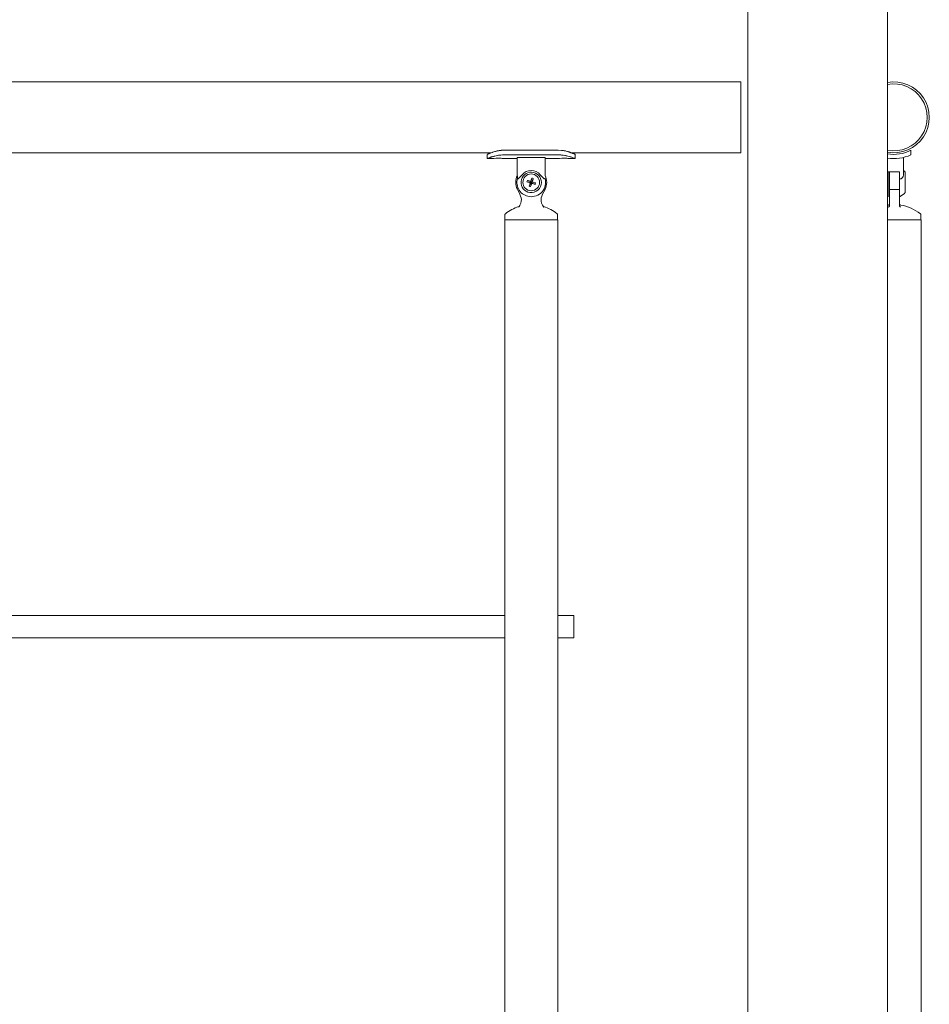
# Model space of a CAD drawing. Units: millimetres. Extents: x 0 to 630, y 0 to 297.
# Drawn here: x 323 to 334, y 248 to 260 of the extents above; entities that cross this region are included whole.
import ezdxf

# ---------------------------------------------------------------- set-up
doc = ezdxf.new("R2010")
doc.units = ezdxf.units.MM
doc.linetypes.add('K5LT_BASIC', pattern=[0])
doc.layers.add('Системный слой', color=7, linetype='Continuous')

# ---------------------------------------------------------------- blocks, each defined once
blk = doc.blocks.new('U138')
at = {"layer": 'Системный слой', "color": 150, "linetype": 'K5LT_BASIC', "lineweight": 20, "true_color": 0x0080ff}
for p, q in [((333.528, 258.265), (333.526, 258.264)), ((333.526, 258.264), (333.526, 258.264)), ((333.529, 258.265), (333.528, 258.265)), ((333.528, 258.265), (333.528, 258.265)), ((333.532, 258.266), (333.529, 258.265)), ((333.529, 258.265), (333.529, 258.265)), ((333.529, 258.265), (333.529, 258.265)), ((333.529, 258.265), (333.529, 258.265)), ((333.535, 258.267), (333.532, 258.266))]:
    blk.add_line(p, q, dxfattribs=at)
blk = doc.blocks.new('U206')
at = {"layer": 'Системный слой', "color": 150, "linetype": 'K5LT_BASIC', "lineweight": 20, "true_color": 0x0080ff}
for p, q in [((328.751, 258.505), (328.817, 258.505)), ((328.952, 258.505), (329.11, 258.505)), ((329.443, 258.505), (329.601, 258.505)), ((329.735, 258.505), (329.801, 258.505))]:
    blk.add_line(p, q, dxfattribs=at)
blk = doc.blocks.new('U207')
at = {"layer": 'Системный слой', "color": 150, "linetype": 'K5LT_BASIC', "lineweight": 20, "true_color": 0x0080ff}
for p, q in [((328.831, 258.507), (328.817, 258.505)), ((328.817, 258.505), (328.817, 258.505)), ((328.817, 258.505), (328.818, 258.505)), ((328.818, 258.505), (328.832, 258.507)), ((328.887, 258.511), (328.831, 258.507)), ((328.832, 258.507), (328.86, 258.51)), ((328.86, 258.51), (328.885, 258.511)), ((328.885, 258.511), (328.919, 258.509)), ((328.929, 258.508), (328.887, 258.511)), ((328.919, 258.509), (328.943, 258.507)), ((328.951, 258.505), (328.929, 258.508)), ((328.943, 258.507), (328.952, 258.505)), ((328.952, 258.505), (328.951, 258.505))]:
    blk.add_line(p, q, dxfattribs=at)
blk = doc.blocks.new('U208')
at = {"layer": 'Системный слой', "color": 150, "linetype": 'K5LT_BASIC', "lineweight": 20, "true_color": 0x0080ff}
for p, q in [((329.443, 258.337), (329.443, 258.345)), ((329.442, 258.32), (329.443, 258.327)), ((329.442, 258.316), (329.442, 258.32)), ((329.442, 258.313), (329.442, 258.316)), ((329.442, 258.311), (329.442, 258.313)), ((329.442, 258.309), (329.442, 258.311)), ((329.442, 258.308), (329.442, 258.309)), ((329.442, 258.307), (329.442, 258.308)), ((329.442, 258.308), (329.442, 258.308)), ((329.442, 258.306), (329.442, 258.307)), ((329.442, 258.307), (329.442, 258.307)), ((329.442, 258.305), (329.442, 258.306)), ((329.442, 258.306), (329.442, 258.306)), ((329.442, 258.306), (329.442, 258.306)), ((329.442, 258.306), (329.442, 258.306)), ((329.442, 258.306), (329.442, 258.306)), ((329.442, 258.306), (329.442, 258.306)), ((329.443, 258.327), (329.443, 258.337))]:
    blk.add_line(p, q, dxfattribs=at)
blk = doc.blocks.new('U209')
at = {"layer": 'Системный слой', "color": 150, "linetype": 'K5LT_BASIC', "lineweight": 20, "true_color": 0x0080ff}
for p, q in [((329.597, 258.605), (329.638, 258.603)), ((329.638, 258.603), (329.638, 258.603)), ((329.638, 258.603), (329.639, 258.603)), ((329.639, 258.603), (329.642, 258.603)), ((329.642, 258.603), (329.646, 258.602)), ((329.646, 258.602), (329.656, 258.601)), ((329.656, 258.601), (329.657, 258.601)), ((329.657, 258.601), (329.657, 258.601)), ((329.657, 258.601), (329.658, 258.601)), ((329.658, 258.601), (329.66, 258.6)), ((329.66, 258.6), (329.663, 258.6)), ((329.663, 258.6), (329.669, 258.599)), ((329.669, 258.599), (329.676, 258.597)), ((329.676, 258.597), (329.677, 258.597)), ((329.677, 258.597), (329.678, 258.597)), ((329.678, 258.597), (329.68, 258.597)), ((329.68, 258.597), (329.685, 258.596)), ((329.685, 258.596), (329.693, 258.594)), ((329.693, 258.594), (329.71, 258.589)), ((329.71, 258.589), (329.711, 258.589)), ((329.711, 258.589), (329.711, 258.589)), ((329.711, 258.589), (329.712, 258.589)), ((329.712, 258.589), (329.715, 258.588)), ((329.715, 258.588), (329.718, 258.587)), ((329.718, 258.587), (329.726, 258.585)), ((329.726, 258.585), (329.727, 258.584)), ((329.727, 258.584), (329.727, 258.584)), ((329.727, 258.584), (329.728, 258.584)), ((329.728, 258.584), (329.729, 258.584)), ((329.729, 258.584), (329.732, 258.583)), ((329.732, 258.583), (329.736, 258.581)), ((329.736, 258.581), (329.741, 258.58)), ((329.741, 258.58), (329.742, 258.579)), ((329.742, 258.579), (329.742, 258.579)), ((329.742, 258.579), (329.743, 258.579)), ((329.743, 258.579), (329.746, 258.578)), ((329.746, 258.578), (329.75, 258.576)), ((329.75, 258.576), (329.755, 258.575)), ((329.755, 258.575), (329.755, 258.575)), ((329.755, 258.575), (329.755, 258.574)), ((329.755, 258.574), (329.757, 258.574)), ((329.757, 258.574), (329.759, 258.573)), ((329.759, 258.573), (329.763, 258.572)), ((329.763, 258.572), (329.767, 258.57)), ((329.767, 258.57), (329.767, 258.57)), ((329.767, 258.57), (329.768, 258.57)), ((329.768, 258.57), (329.769, 258.569)), ((329.769, 258.569), (329.772, 258.568)), ((329.772, 258.568), (329.776, 258.566)), ((329.776, 258.566), (329.785, 258.563)), ((329.785, 258.563), (329.785, 258.562)), ((329.785, 258.562), (329.786, 258.562)), ((329.786, 258.562), (329.786, 258.562)), ((329.786, 258.562), (329.787, 258.562)), ((329.787, 258.562), (329.789, 258.561)), ((329.789, 258.561), (329.792, 258.56)), ((329.792, 258.56), (329.792, 258.559)), ((329.792, 258.559), (329.792, 258.559)), ((329.792, 258.559), (329.793, 258.559)), ((329.793, 258.559), (329.793, 258.559)), ((329.793, 258.559), (329.794, 258.559)), ((329.794, 258.559), (329.796, 258.558)), ((329.796, 258.558), (329.797, 258.557)), ((329.797, 258.557), (329.797, 258.557)), ((329.797, 258.557), (329.798, 258.557)), ((329.798, 258.557), (329.798, 258.557)), ((329.798, 258.557), (329.799, 258.556)), ((329.799, 258.556), (329.8, 258.556)), ((329.8, 258.556), (329.801, 258.555)), ((329.801, 258.555), (329.801, 258.555)), ((329.801, 258.555), (329.801, 258.555))]:
    blk.add_line(p, q, dxfattribs=at)
blk = doc.blocks.new('U210')
at = {"layer": 'Системный слой', "color": 150, "linetype": 'K5LT_BASIC', "lineweight": 20, "true_color": 0x0080ff}
for p, q in [((328.797, 258.575), (328.81, 258.579)), ((328.81, 258.579), (328.811, 258.58)), ((328.811, 258.58), (328.812, 258.58)), ((328.812, 258.58), (328.813, 258.58)), ((328.813, 258.58), (328.815, 258.581)), ((328.815, 258.581), (328.82, 258.583)), ((328.82, 258.583), (328.83, 258.586)), ((328.83, 258.586), (328.842, 258.589)), ((328.842, 258.589), (328.843, 258.59)), ((328.842, 258.589), (328.842, 258.589)), ((328.843, 258.59), (328.845, 258.59)), ((328.845, 258.59), (328.849, 258.591)), ((328.849, 258.591), (328.858, 258.593)), ((328.858, 258.593), (328.859, 258.594)), ((328.859, 258.594), (328.859, 258.594)), ((328.859, 258.594), (328.86, 258.594)), ((328.86, 258.594), (328.861, 258.594)), ((328.861, 258.594), (328.864, 258.595)), ((328.864, 258.595), (328.87, 258.596)), ((328.87, 258.596), (328.877, 258.598)), ((328.877, 258.598), (328.878, 258.598)), ((328.878, 258.598), (328.879, 258.598)), ((328.879, 258.598), (328.881, 258.598)), ((328.881, 258.598), (328.886, 258.599)), ((328.886, 258.599), (328.895, 258.601)), ((328.895, 258.601), (328.914, 258.603)), ((328.914, 258.603), (328.915, 258.603)), ((328.915, 258.603), (328.916, 258.603)), ((328.916, 258.603), (328.917, 258.603)), ((328.917, 258.603), (328.919, 258.604)), ((328.919, 258.604), (328.924, 258.604)), ((328.924, 258.604), (328.934, 258.605)), ((328.934, 258.605), (328.935, 258.605)), ((328.935, 258.605), (328.936, 258.605)), ((328.936, 258.605), (328.936, 258.605)), ((328.936, 258.605), (328.938, 258.605)), ((328.938, 258.605), (328.941, 258.605)), ((328.941, 258.605), (328.948, 258.605)), ((328.948, 258.605), (328.955, 258.605)), ((328.752, 258.556), (328.751, 258.555)), ((328.751, 258.555), (328.752, 258.556)), ((328.751, 258.555), (328.751, 258.555)), ((328.751, 258.555), (328.751, 258.555)), ((328.754, 258.556), (328.752, 258.556)), ((328.752, 258.556), (328.752, 258.556)), ((328.752, 258.556), (328.752, 258.556)), ((328.752, 258.556), (328.752, 258.556)), ((328.752, 258.556), (328.752, 258.556)), ((328.752, 258.556), (328.752, 258.556)), ((328.752, 258.556), (328.752, 258.556)), ((328.752, 258.556), (328.752, 258.556)), ((328.752, 258.556), (328.753, 258.556)), ((328.753, 258.556), (328.754, 258.557)), ((328.753, 258.556), (328.753, 258.556)), ((328.755, 258.557), (328.754, 258.557)), ((328.754, 258.557), (328.754, 258.556)), ((328.754, 258.557), (328.755, 258.557)), ((328.76, 258.559), (328.755, 258.557)), ((328.755, 258.557), (328.755, 258.557)), ((328.755, 258.557), (328.755, 258.557)), ((328.755, 258.557), (328.755, 258.557)), ((328.755, 258.557), (328.755, 258.557)), ((328.755, 258.557), (328.756, 258.557)), ((328.756, 258.557), (328.756, 258.558)), ((328.756, 258.558), (328.757, 258.558)), ((328.757, 258.558), (328.76, 258.559)), ((328.76, 258.559), (328.767, 258.562)), ((328.764, 258.561), (328.76, 258.559)), ((328.765, 258.562), (328.764, 258.561)), ((328.766, 258.562), (328.765, 258.562)), ((328.767, 258.562), (328.766, 258.562)), ((328.77, 258.564), (328.767, 258.562)), ((328.767, 258.562), (328.767, 258.563)), ((328.767, 258.563), (328.768, 258.563)), ((328.767, 258.562), (328.767, 258.562)), ((328.767, 258.562), (328.767, 258.562)), ((328.768, 258.563), (328.769, 258.563)), ((328.769, 258.563), (328.771, 258.564)), ((328.773, 258.565), (328.77, 258.564)), ((328.771, 258.564), (328.775, 258.566)), ((328.774, 258.565), (328.773, 258.565)), ((328.775, 258.566), (328.774, 258.565)), ((328.776, 258.566), (328.775, 258.566)), ((328.775, 258.566), (328.775, 258.566)), ((328.775, 258.566), (328.776, 258.566)), ((328.78, 258.568), (328.776, 258.566)), ((328.776, 258.566), (328.777, 258.567)), ((328.776, 258.566), (328.776, 258.566)), ((328.776, 258.566), (328.776, 258.566)), ((328.777, 258.567), (328.779, 258.567)), ((328.779, 258.567), (328.782, 258.569)), ((328.783, 258.569), (328.78, 258.568)), ((328.782, 258.569), (328.786, 258.57)), ((328.784, 258.57), (328.783, 258.569)), ((328.785, 258.57), (328.784, 258.57)), ((328.786, 258.57), (328.785, 258.57)), ((328.795, 258.574), (328.786, 258.57)), ((328.786, 258.57), (328.786, 258.57)), ((328.786, 258.57), (328.787, 258.57)), ((328.787, 258.57), (328.787, 258.571)), ((328.787, 258.571), (328.789, 258.571)), ((328.789, 258.571), (328.791, 258.572)), ((328.791, 258.572), (328.797, 258.575))]:
    blk.add_line(p, q, dxfattribs=at)
blk = doc.blocks.new('U211')
at = {"layer": 'Системный слой', "color": 150, "linetype": 'K5LT_BASIC', "lineweight": 20, "true_color": 0x0080ff}
for p, q in [((329.443, 258.337), (329.443, 258.345)), ((329.442, 258.32), (329.443, 258.327)), ((329.442, 258.316), (329.442, 258.32)), ((329.442, 258.313), (329.442, 258.316)), ((329.442, 258.311), (329.442, 258.313)), ((329.442, 258.309), (329.442, 258.311)), ((329.442, 258.308), (329.442, 258.309)), ((329.442, 258.307), (329.442, 258.308)), ((329.442, 258.308), (329.442, 258.308)), ((329.442, 258.306), (329.442, 258.307)), ((329.442, 258.307), (329.442, 258.307)), ((329.442, 258.305), (329.442, 258.306)), ((329.442, 258.306), (329.442, 258.306)), ((329.442, 258.306), (329.442, 258.306)), ((329.442, 258.306), (329.442, 258.306)), ((329.442, 258.306), (329.442, 258.306)), ((329.442, 258.306), (329.442, 258.306)), ((329.443, 258.327), (329.443, 258.337))]:
    blk.add_line(p, q, dxfattribs=at)
blk = doc.blocks.new('U212')
at = {"layer": 'Системный слой', "color": 150, "linetype": 'K5LT_BASIC', "lineweight": 20, "true_color": 0x0080ff}
for p, q in [((329.615, 258.507), (329.601, 258.505)), ((329.601, 258.505), (329.601, 258.505)), ((329.601, 258.505), (329.602, 258.505)), ((329.602, 258.505), (329.615, 258.507)), ((329.67, 258.511), (329.615, 258.507)), ((329.615, 258.507), (329.643, 258.51)), ((329.643, 258.51), (329.668, 258.511)), ((329.668, 258.511), (329.702, 258.509)), ((329.712, 258.508), (329.67, 258.511)), ((329.702, 258.509), (329.726, 258.507)), ((329.734, 258.505), (329.712, 258.508)), ((329.726, 258.507), (329.735, 258.505)), ((329.735, 258.505), (329.734, 258.505))]:
    blk.add_line(p, q, dxfattribs=at)
blk = doc.blocks.new('U266')
at = {"layer": 'Системный слой', "color": 150, "linetype": 'K5LT_BASIC', "lineweight": 20, "true_color": 0x0080ff}
for start, end in [(153.3619, 206.6614), (333.3386, 26.6378)]:
    blk.add_arc((329.276, 258.222), 0.185, start, end, dxfattribs=at)
blk = doc.blocks.new('U267')
at = {"layer": 'Системный слой', "color": 150, "linetype": 'K5LT_BASIC', "lineweight": 20, "true_color": 0x0080ff}
for start, end in [(71.8092, 71.8093), (51.5082, 71.8092)]:
    blk.add_arc((329.265, 257.445), 0.514, start, end, dxfattribs=at)
blk = doc.blocks.new('U298')
at = {"layer": 'Системный слой', "color": 150, "linetype": 'K5LT_BASIC', "lineweight": 20, "true_color": 0x0080ff}
for p, q in [((320.424, 258.574), (328.795, 258.574)), ((329.757, 258.574), (331.776, 258.574))]:
    blk.add_line(p, q, dxfattribs=at)
blk = doc.blocks.new('U344')
at = {"layer": 'Системный слой', "color": 150, "linetype": 'K5LT_BASIC', "lineweight": 20, "true_color": 0x0080ff}
for p, q in [((328.96, 253.059), (320.26, 253.059)), ((329.783, 253.059), (329.593, 253.059))]:
    blk.add_line(p, q, dxfattribs=at)
blk = doc.blocks.new('U345')
at = {"layer": 'Системный слой', "color": 150, "linetype": 'K5LT_BASIC', "lineweight": 20, "true_color": 0x0080ff}
for p, q in [((328.96, 252.792), (320.26, 252.792)), ((329.783, 252.792), (329.593, 252.792))]:
    blk.add_line(p, q, dxfattribs=at)

msp = doc.modelspace()

# ---------------------------------------------------------------- linework, layer by layer
at = {"layer": 'Системный слой', "color": 150, "linetype": 'K5LT_BASIC', "lineweight": 20, "true_color": 0x0080ff}
for p, q in [((331.85955, 275.74199), (331.85955, 242.11554)), ((333.52621, 275.74199), (333.52621, 241.20242)), ((308.10955, 259.42049), (331.77621, 259.42049)), ((331.77621, 259.42049), (331.77621, 258.57383)), ((328.95538, 258.60532), (329.59705, 258.60532)), ((333.80538, 258.5497), (333.80538, 258.60532)), ((328.75121, 258.50532), (328.75121, 258.55532)), ((328.95538, 258.5497), (329.59705, 258.5497)), ((329.10955, 258.34499), (329.10955, 258.51855)), ((329.43953, 258.51936), (329.1129, 258.51936)), ((329.44288, 258.51855), (329.44288, 258.34499)), ((329.80121, 258.50532), (329.80121, 258.55532)), ((333.71788, 258.51936), (333.71788, 258.31358)), ((333.53455, 258.34699), (333.66788, 258.34699)), ((333.53455, 258.34699), (333.53455, 258.34499)), ((333.53455, 258.34499), (333.53455, 258.2674)), ((333.55121, 258.34699), (333.55121, 258.13881)), ((333.66788, 258.34699), (333.66788, 258.34499)), ((333.66788, 258.34499), (333.66788, 258.2674)), ((333.73835, 258.1013), (333.73835, 258.34365)), ((329.22511, 258.22921), (329.27023, 258.21893)), ((329.23059, 258.24612), (329.27316, 258.22797)), ((329.27316, 258.22797), (329.27013, 258.2339)), ((329.27316, 258.22797), (329.27023, 258.21893)), ((329.28344, 258.27309), (329.27316, 258.22797)), ((329.27316, 258.22797), (329.2822, 258.22504)), ((329.27927, 258.216), (329.2822, 258.22504)), ((329.30034, 258.26761), (329.2822, 258.22504)), ((329.28813, 258.22807), (329.2822, 258.22504)), ((329.32732, 258.21476), (329.2822, 258.22504)), ((333.53455, 258.11137), (333.53455, 258.2674)), ((333.66788, 258.2674), (333.66788, 258.13881)), ((329.25208, 258.17636), (329.27023, 258.21893)), ((329.2643, 258.2159), (329.27023, 258.21893)), ((329.26899, 258.17088), (329.27927, 258.216)), ((329.27927, 258.216), (329.27023, 258.21893)), ((329.32184, 258.19785), (329.27927, 258.216)), ((329.27927, 258.216), (329.2823, 258.21007)), ((333.53455, 258.0512), (333.53455, 258.11137)), ((333.55121, 258.13881), (333.55121, 257.94872)), ((333.55121, 258.13881), (333.66788, 258.13881)), ((333.66788, 258.13881), (333.66788, 257.94872)), ((333.73835, 258.22199), (333.73835, 258.10032)), ((328.95955, 257.77532), (329.59288, 257.77532)), ((328.95955, 240.91155), (328.95955, 257.77532)), ((328.96121, 257.83403), (328.96121, 257.77532)), ((329.59121, 257.83403), (329.59121, 257.77532)), ((329.59288, 241.56675), (329.59288, 257.77532)), ((333.52621, 257.77532), (333.92621, 257.77532)), ((333.92455, 257.83403), (333.92455, 257.77532)), ((333.92621, 240.64504), (333.92621, 257.77532)), ((329.78288, 252.79199), (329.78288, 253.05865))]:
    msp.add_line(p, q, dxfattribs=at)
msp.add_circle((329.27621, 258.22199), 0.1, dxfattribs=at)
for centre, radius, start, end in [((333.60121, 258.99716), 0.42333, 259.795307, 100.204693), ((333.60121, 258.99716), 0.39833, 259.147312, 100.852688), ((333.60121, 258.99716), 0.44184, 260.22703, 297.52157), ((333.60121, 258.99716), 0.49184, 261.228832, 294.526097), ((329.27621, 258.22199), 0.12167, 0, 262.710318), ((329.27621, 258.22199), 0.14142, 40.367903, 139.632097), ((333.60121, 258.22199), 0.18333, 41.578836, 50.478804), ((329.27621, 258.22199), 0.17078, 164.579329, 262.710318), ((329.27621, 258.22199), 0.17078, 262.710318, 15.420671), ((329.27621, 258.22199), 0.12167, 262.710318, 0), ((333.60121, 258.22199), 0.18333, 245.85226, 248.676314), ((333.60121, 258.22199), 0.18333, 291.323686, 318.421164), ((329.28745, 257.44473), 0.51405, 108.190713, 128.491804), ((333.62078, 257.44473), 0.51405, 99.351623, 100.601237), ((333.59831, 257.44473), 0.51405, 51.508196, 80.648377), ((328.97788, 257.83403), 0.01667, 128.491804, 180), ((329.57455, 257.83403), 0.01667, 0, 51.508196), ((333.90788, 257.83403), 0.01667, 0, 51.508196)]:
    msp.add_arc(centre, radius, start, end, dxfattribs=at)
for centre, major_axis, ratio, start_param, end_param in [((329.32181, 258.2072), (-0.04766, -0.14701), 0.6401844, 4.65485207, 4.76992589), ((329.27712, 258.22479), (0.15852, -0.05139), 0.07459474, 4.40235976, 4.65559087), ((329.2753, 258.21918), (-0.15852, 0.05139), 0.07459474, -1.51399822, -1.2607671), ((329.27902, 258.22108), (-0.05139, -0.15852), 0.07459474, 4.40235976, 4.65559087), ((329.26143, 258.17639), (-0.14701, 0.04766), 0.6401844, 4.65485207, 4.76992589), ((329.27341, 258.2229), (0.05139, 0.15852), 0.07459474, -1.51399822, -1.2607671), ((329.2753, 258.21918), (-0.15852, 0.05139), 0.07459474, 4.40235976, 4.65559087), ((329.27902, 258.22108), (-0.05139, -0.15852), 0.07459474, -1.51399822, -1.2607671), ((329.29099, 258.26758), (0.14701, -0.04766), 0.6401844, 4.65485207, 4.76992589), ((329.27341, 258.2229), (0.05139, 0.15852), 0.07459474, 4.40235976, 4.65559087), ((329.27712, 258.22479), (0.15852, -0.05139), 0.07459474, -1.51399822, -1.2607671), ((329.23062, 258.23677), (0.04766, 0.14701), 0.6401844, 4.65485207, 4.76992589)]:
    msp.add_ellipse(centre, major_axis=major_axis, ratio=ratio, start_param=start_param, end_param=end_param, dxfattribs=at)
for points, knots in [([(328.95538, 258.5497), (328.94172, 258.5497), (328.92833, 258.54907), (328.9086, 258.54731), (328.90209, 258.54658), (328.88919, 258.54487), (328.88283, 258.54389), (328.86435, 258.54069), (328.85269, 258.53819), (328.83614, 258.53411), (328.83077, 258.53269), (328.82054, 258.52985), (328.81566, 258.52841), (328.80636, 258.52555), (328.80193, 258.52413), (328.79353, 258.52134), (328.78955, 258.51997), (328.77839, 258.51601), (328.77212, 258.51365), (328.76443, 258.51066), (328.76216, 258.50976), (328.75821, 258.50819), (328.75654, 258.50751), (328.75255, 258.50588), (328.75122, 258.50532), (328.75121, 258.50532), (328.75121, 258.50532), (328.75121, 258.50532)], [0, 0, 0, 0, 0.0024212728, 0.0024212728, 0.0036319092, 0.0036319092, 0.0048425455, 0.0048425455, 0.0072638183, 0.0072638183, 0.0084744547, 0.0084744547, 0.0096850911, 0.0096850911, 0.0108957275, 0.0108957275, 0.0121063638, 0.0121063638, 0.0145276366, 0.0145276366, 0.015738273, 0.015738273, 0.0169489094, 0.0169489094, 0.0193701821, 0.0193701821, 0.0193766672, 0.0193766672, 0.0193766672, 0.0193766672]), ([(329.10955, 258.51855), (329.10955, 258.51875), (329.10989, 258.51896), (329.11112, 258.51926), (329.112, 258.51936), (329.1129, 258.51936)], [0, 0, 0, 0, 0.000159662444, 0.000159662444, 0.000319324889, 0.000319324889, 0.000319324889, 0.000319324889]), ([(329.43953, 258.51936), (329.44043, 258.51936), (329.4413, 258.51926), (329.44253, 258.51896), (329.44288, 258.51875), (329.44288, 258.51855)], [0, 0, 0, 0, 0.000159661472, 0.000159661472, 0.000319322943, 0.000319322943, 0.000319322943, 0.000319322943]), ([(329.80121, 258.50532), (329.80121, 258.50532), (329.80088, 258.50546), (329.79956, 258.506), (329.79856, 258.50642), (329.7946, 258.50803), (329.79069, 258.50962), (329.78032, 258.51364), (329.77401, 258.51602), (329.76296, 258.51994), (329.75901, 258.5213), (329.75056, 258.52411), (329.74608, 258.52555), (329.73209, 258.52985), (329.72194, 258.53272), (329.70543, 258.53679), (329.69968, 258.53811), (329.68795, 258.54059), (329.68195, 258.54175), (329.6636, 258.54494), (329.65085, 258.54667), (329.6309, 258.54847), (329.62417, 258.54893), (329.61066, 258.54954), (329.60388, 258.5497), (329.59705, 258.5497)], [0.019376687, 0.019376687, 0.019376687, 0.019376687, 0.0205711444, 0.0205711444, 0.0217812117, 0.0217812117, 0.0242013464, 0.0242013464, 0.026621481, 0.026621481, 0.0278315483, 0.0278315483, 0.0290416157, 0.0290416157, 0.0314617503, 0.0314617503, 0.0326718176, 0.0326718176, 0.0338818849, 0.0338818849, 0.0363020196, 0.0363020196, 0.0375120869, 0.0375120869, 0.0387221542, 0.0387221542, 0.0387221542, 0.0387221542]), ([(329.10955, 258.34499), (329.10955, 258.33205), (329.11002, 258.31912), (329.11095, 258.29326), (329.1114, 258.28033), (329.11158, 258.2674)], [0, 0, 0, 0, 0.00232836195, 0.00232836195, 0.00465672389, 0.00465672389, 0.00465672389, 0.00465672389]), ([(329.16846, 258.31358), (329.16304, 258.3072), (329.15753, 258.30113), (329.14934, 258.29228), (329.14662, 258.28938), (329.14133, 258.28379), (329.13874, 258.28108), (329.13366, 258.2759), (329.13115, 258.27339), (329.1263, 258.2689), (329.12391, 258.26688), (329.12057, 258.2648), (329.1195, 258.26427), (329.11743, 258.26365), (329.11646, 258.26359), (329.11472, 258.26395), (329.11394, 258.26439), (329.11261, 258.26564), (329.11205, 258.26645), (329.11158, 258.2674)], [0, 0, 0, 0, 0.00148983773, 0.00148983773, 0.0022347566, 0.0022347566, 0.00297967546, 0.00297967546, 0.00372459433, 0.00372459433, 0.0044695132, 0.0044695132, 0.00484197263, 0.00484197263, 0.00521443206, 0.00521443206, 0.00558689149, 0.00558689149, 0.00595935093, 0.00595935093, 0.00595935093, 0.00595935093]), ([(329.44085, 258.2674), (329.44038, 258.26645), (329.43982, 258.26564), (329.43848, 258.26438), (329.4377, 258.26395), (329.43598, 258.26359), (329.43501, 258.26365), (329.43294, 258.26426), (329.43186, 258.2648), (329.42847, 258.26691), (329.42611, 258.26891), (329.42126, 258.2734), (329.41876, 258.2759), (329.41368, 258.28109), (329.4111, 258.28379), (329.40581, 258.28937), (329.4031, 258.29226), (329.3949, 258.30112), (329.38939, 258.3072), (329.38396, 258.31358)], [0.00114306837, 0.00114306837, 0.00114306837, 0.00114306837, 0.0015175861, 0.0015175861, 0.00189210384, 0.00189210384, 0.00226662158, 0.00226662158, 0.00264113931, 0.00264113931, 0.00339017478, 0.00339017478, 0.00413921026, 0.00413921026, 0.00488824573, 0.00488824573, 0.0056372812, 0.0056372812, 0.00713535215, 0.00713535215, 0.00713535215, 0.00713535215]), ([(333.71788, 258.31358), (333.71788, 258.3072), (333.71668, 258.30113), (333.71342, 258.29228), (333.71209, 258.28938), (333.70899, 258.28379), (333.70722, 258.28108), (333.7032, 258.2759), (333.70093, 258.27339), (333.69583, 258.2689), (333.69296, 258.26688), (333.68815, 258.2648), (333.68646, 258.26427), (333.68286, 258.26365), (333.68098, 258.26359), (333.67721, 258.26395), (333.67528, 258.26439), (333.67152, 258.26564), (333.66969, 258.26645), (333.66788, 258.2674)], [0, 0, 0, 0, 0.00148983773, 0.00148983773, 0.0022347566, 0.0022347566, 0.00297967546, 0.00297967546, 0.00372459433, 0.00372459433, 0.0044695132, 0.0044695132, 0.00484197263, 0.00484197263, 0.00521443206, 0.00521443206, 0.00558689149, 0.00558689149, 0.00595935093, 0.00595935093, 0.00595935093, 0.00595935093]), ([(329.12296, 257.92594), (329.12503, 257.92695), (329.12701, 257.92826), (329.13061, 257.93151), (329.13221, 257.93341), (329.13352, 257.93572)], [-0.00000626785, -0.00000626785, -0.00000626785, -0.00000626785, 0.00053376098, 0.00053376098, 0.00107378981, 0.00107378981, 0.00107378981, 0.00107378981]), ([(329.13641, 257.94095), (329.13631, 257.94077), (329.13621, 257.94059), (329.136, 257.94024), (329.1359, 257.94008), (329.13572, 257.9398), (329.13564, 257.93967), (329.13549, 257.93945), (329.13542, 257.93935), (329.13528, 257.93915), (329.13521, 257.93906), (329.13507, 257.93887), (329.135, 257.93878), (329.13479, 257.93851), (329.13465, 257.93834), (329.13422, 257.93782), (329.13391, 257.93749), (329.13308, 257.93665), (329.13252, 257.93616), (329.13135, 257.93526), (329.13073, 257.93484), (329.12945, 257.93411), (329.12878, 257.93378), (329.12773, 257.93335), (329.12735, 257.93321), (329.12698, 257.93308)], [0, 0, 0, 0, 1.10031264, 1.10031264, 2.09043488, 2.09043488, 2.88048003, 2.88048003, 3.5108783, 3.5108783, 4.14127657, 4.14127657, 4.7334877, 4.7334877, 5.91790995, 5.91790995, 8.26765846, 8.26765846, 12.14609017, 12.14609017, 16.02983006, 16.02983006, 19.89994045, 19.89994045, 21.99907498, 21.99907498, 21.99907498, 21.99907498]), ([(329.13352, 257.93572), (329.13462, 257.93769), (329.13578, 257.93978), (329.13815, 257.94417), (329.13934, 257.94643), (329.14052, 257.94872)], [0, 0, 0, 0, 0.000459119054, 0.000459119054, 0.000918238109, 0.000918238109, 0.000918238109, 0.000918238109]), ([(329.41191, 257.94872), (329.41309, 257.94642), (329.41427, 257.94419), (329.41662, 257.93983), (329.4178, 257.93769), (329.41891, 257.93572)], [0, 0, 0, 0, 0.000457925599, 0.000457925599, 0.000915851198, 0.000915851198, 0.000915851198, 0.000915851198]), ([(329.41602, 257.94095), (329.41612, 257.94077), (329.41622, 257.94059), (329.41642, 257.94024), (329.41652, 257.94008), (329.41671, 257.9398), (329.41679, 257.93967), (329.41694, 257.93945), (329.41701, 257.93935), (329.41715, 257.93915), (329.41722, 257.93906), (329.41736, 257.93887), (329.41743, 257.93878), (329.41763, 257.93851), (329.41778, 257.93834), (329.41821, 257.93782), (329.41851, 257.93749), (329.41935, 257.93665), (329.41991, 257.93616), (329.42108, 257.93526), (329.4217, 257.93484), (329.42298, 257.93411), (329.42364, 257.93378), (329.4247, 257.93335), (329.42507, 257.93321), (329.42545, 257.93308)], [0, 0, 0, 0, 1.10031275, 1.10031275, 2.09043495, 2.09043495, 2.88048008, 2.88048008, 3.51087834, 3.51087834, 4.1412766, 4.1412766, 4.73348771, 4.73348771, 5.91790994, 5.91790994, 8.26765841, 8.26765841, 12.14609006, 12.14609006, 16.02982987, 16.02982987, 19.89994019, 19.89994019, 22, 22, 22, 22]), ([(329.42947, 257.92594), (329.42739, 257.92695), (329.42542, 257.92826), (329.42181, 257.93151), (329.42021, 257.93341), (329.41891, 257.93572)], [-0.00000626785, -0.00000626785, -0.00000626785, -0.00000626785, 0.00053374479, 0.00053374479, 0.00107375744, 0.00107375744, 0.00107375744, 0.00107375744]), ([(333.54754, 257.93572), (333.54607, 257.93341), (333.54441, 257.93151), (333.54085, 257.92826), (333.53896, 257.92695), (333.53705, 257.92594)], [0, 0, 0, 0, 0.00053744972, 0.00053744972, 0.00107489944, 0.00107489944, 0.00107489944, 0.00107489944]), ([(333.55121, 257.94872), (333.55121, 257.94642), (333.5509, 257.94419), (333.54969, 257.93983), (333.54879, 257.93769), (333.54754, 257.93572)], [0, 0, 0, 0, 0.000457925599, 0.000457925599, 0.000915851198, 0.000915851198, 0.000915851198, 0.000915851198]), ([(333.67156, 257.93572), (333.67031, 257.93769), (333.66942, 257.93978), (333.66819, 257.94417), (333.66788, 257.94643), (333.66788, 257.94872)], [0, 0, 0, 0, 0.000459119054, 0.000459119054, 0.000918238109, 0.000918238109, 0.000918238109, 0.000918238109]), ([(333.68204, 257.92594), (333.68013, 257.92695), (333.67825, 257.92826), (333.67468, 257.93151), (333.67302, 257.93341), (333.67156, 257.93572)], [-0.00000626785, -0.00000626785, -0.00000626785, -0.00000626785, 0.00053376098, 0.00053376098, 0.00107378981, 0.00107378981, 0.00107378981, 0.00107378981])]:
    msp.add_open_spline(points, degree=3, knots=knots, dxfattribs=at)
for points in [[(329.11056, 258.13881), (329.15653, 258.04897), (329.17768, 258.02132), (329.14052, 257.94872)], [(329.41191, 257.94872), (329.37475, 258.02132), (329.39589, 258.04897), (329.44187, 258.13881)]]:
    msp.add_open_spline(points, degree=3, dxfattribs=at)
for points in [[(333.55121, 257.96839), (333.55121, 257.96839), (333.55121, 257.96839), (333.55121, 257.95424), (333.53726, 257.95194)], [(333.66788, 257.96839), (333.66788, 257.96839), (333.66788, 257.96839), (333.66788, 257.95424), (333.68184, 257.95194)]]:
    msp.add_rational_spline(points, [1, 1, 1, 0.762395202468, 1], degree=2, knots=[0.000012358, 0.000012358, 0.000012358, 0.000014263, 0.000014263, 1, 1, 1], dxfattribs=at)

# ---------------------------------------------------------------- block references
at = {"layer": 'Системный слой'}
for name in ['U210', 'U209', 'U298', 'U206', 'U207', 'U212', 'U208', 'U211', 'U266', 'U138', 'U267', 'U344', 'U345']:
    msp.add_blockref(name, (0, 0), dxfattribs=at)

doc.saveas('drawing.dxf')
